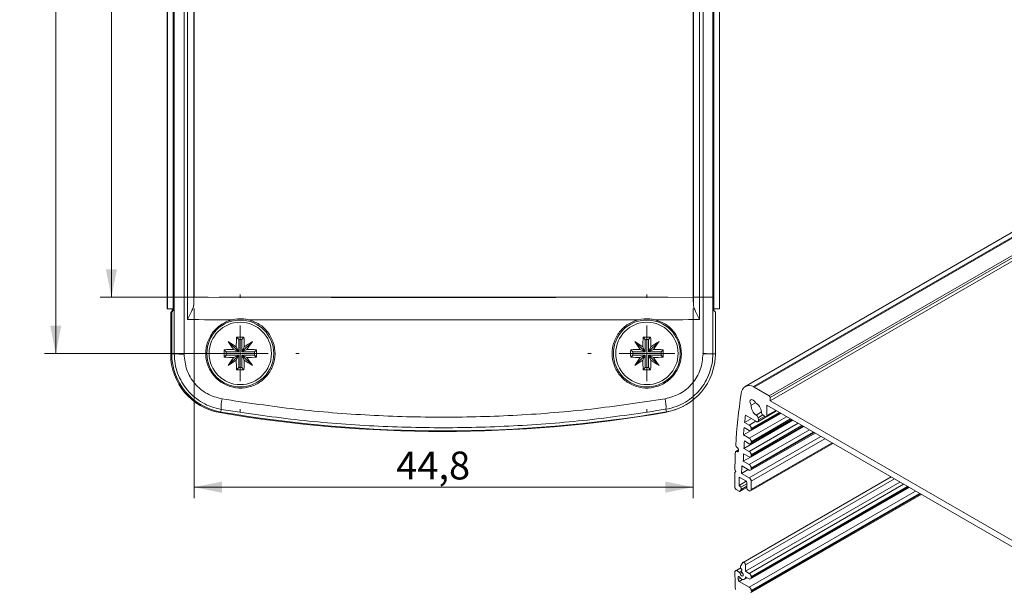
# Model space of a CAD drawing. Units: millimetres. Extents: x 2 to 418, y 2 to 294.
# Drawn here: x 246 to 335, y 80 to 131 of the extents above; entities that cross this region are included whole.
import ezdxf

# ---------------------------------------------------------------- set-up
doc = ezdxf.new("R2010")
doc.units = ezdxf.units.MM
doc.linetypes.add('SLD-Solido', pattern=[0])
doc.layers.add('CARTIGLIO', color=7, linetype='SLD-Solido', lineweight=15)
doc.styles.add('SLDTEXTSTYLE5', font='GOTHIC.TTF', dxfattribs={"width": 0.913})
doc.dimstyles.new('SLDDIMSTYLE0', dxfattribs={"dimtxt": 2.5, "dimasz": 2.5, "dimexe": 0, "dimexo": 0.0625, "dimtad": 1, "dimdec": 1, "dimrnd": 1e-09, "dimzin": 12, "dimdsep": 46, "dimtxsty": 'SLDTEXTSTYLE5', "dimsah": 1, "dimcen": 0.09, "dimadec": 0, "dimazin": 3, "dimtfac": 1, "dimtdec": 1, "dimtofl": 0, "dimtmove": 0, "dimatfit": 3, "dimfxl": 0, "dimfrac": 2, "dimtolj": 1, "dimtzin": 12, "dimarcsym": 0})
doc.dimstyles.new('SLDDIMSTYLE1', dxfattribs={"dimtxt": 2.5, "dimasz": 2.5, "dimexe": 0, "dimexo": 0.0625, "dimtad": 1, "dimrnd": 1e-09, "dimzin": 12, "dimdsep": 46, "dimtxsty": 'SLDTEXTSTYLE5', "dimsah": 1, "dimcen": 0.09, "dimadec": 0, "dimazin": 3, "dimtfac": 1, "dimtofl": 0, "dimtmove": 0, "dimatfit": 3, "dimfxl": 0, "dimfrac": 2, "dimtolj": 1, "dimtzin": 12, "dimarcsym": 0})
doc.dimstyles.new('SLDDIMSTYLE2', dxfattribs={"dimtxt": 2.5, "dimasz": 2.5, "dimexe": 0, "dimexo": 0.0625, "dimtad": 1, "dimdec": 1, "dimrnd": 1e-09, "dimzin": 12, "dimdsep": 46, "dimtxsty": 'SLDTEXTSTYLE5', "dimsah": 1, "dimcen": 0.09, "dimadec": 0, "dimazin": 3, "dimtfac": 1, "dimtofl": 0, "dimtmove": 0, "dimatfit": 3, "dimfxl": 0, "dimfrac": 2, "dimtolj": 1, "dimtzin": 12, "dimarcsym": 0})

# ---------------------------------------------------------------- blocks, each defined once
blk = doc.blocks.new('_D_4')
at = {"layer": 'CARTIGLIO'}
for p, q in [((263.363, 190.593), (253.696, 190.593)), ((254.696, 190.593), (254.696, 105.693)), ((263.363, 105.693), (253.696, 105.693))]:
    blk.add_line(p, q, dxfattribs=at)
for points in [[(254.696, 190.593), (254.196, 188.093), (255.196, 188.093)], [(254.696, 105.693), (255.196, 108.193), (254.196, 108.193)]]:
    blk.add_solid(points, dxfattribs=at)
at = {"layer": 'CARTIGLIO', "insert": (251.503, 143.894, 50.1), "char_height": 2.5, "attachment_point": 1, "rotation": 90, "style": 'SLDTEXTSTYLE5'}
blk.add_mtext('84,9', dxfattribs=at)
blk = doc.blocks.new('_D_5')
at = {"layer": 'CARTIGLIO'}
for p, q in [((262.106, 104.678), (262.106, 87.643)), ((306.906, 104.678), (306.906, 87.643)), ((262.106, 88.643), (306.906, 88.643))]:
    blk.add_line(p, q, dxfattribs=at)
for points in [[(262.106, 88.643), (264.606, 88.143), (264.606, 89.143)], [(306.906, 88.643), (304.406, 89.143), (304.406, 88.143)]]:
    blk.add_solid(points, dxfattribs=at)
at = {"layer": 'CARTIGLIO', "insert": (280.258, 91.837, 50.1), "char_height": 2.5, "attachment_point": 1, "style": 'SLDTEXTSTYLE5'}
blk.add_mtext('44,8', dxfattribs=at)
blk = doc.blocks.new('_D_6')
at = {"layer": 'CARTIGLIO'}
for p, q in [((265.256, 195.643), (248.696, 195.643)), ((249.696, 100.643), (249.696, 195.643)), ((265.256, 100.643), (248.696, 100.643))]:
    blk.add_line(p, q, dxfattribs=at)
for points in [[(249.696, 195.643), (249.196, 193.143), (250.196, 193.143)], [(249.696, 100.643), (250.196, 103.143), (249.196, 103.143)]]:
    blk.add_solid(points, dxfattribs=at)
at = {"layer": 'CARTIGLIO', "insert": (246.503, 145.28, 50.1), "char_height": 2.5, "attachment_point": 1, "rotation": 90, "style": 'SLDTEXTSTYLE5'}
blk.add_mtext('95', dxfattribs=at)
blk = doc.blocks.new('SW_CENTERMARKSYMBOL_2')
at = {"layer": 'CARTIGLIO', "color": 0}
for p, q in [((0, 5), (0, 5.3)), ((0, 0), (0, 2.5)), ((-5, 0), (-5.3, 0)), ((0, 0), (-2.5, 0)), ((0, 0), (0, -2.5)), ((0, 0), (2.5, 0)), ((5, 0), (5.3, 0)), ((0, -5), (0, -5.3))]:
    blk.add_line(p, q, dxfattribs=at)
blk = doc.blocks.new('SW_CENTERMARKSYMBOL_3')
at = {"layer": 'CARTIGLIO', "color": 0}
for p, q in [((0, 5), (0, 5.3)), ((0, 0), (0, 2.5)), ((-5, 0), (-5.3, 0)), ((0, 0), (-2.5, 0)), ((0, 0), (0, -2.5)), ((0, 0), (2.5, 0)), ((5, 0), (5.3, 0)), ((0, -5), (0, -5.3))]:
    blk.add_line(p, q, dxfattribs=at)

msp = doc.modelspace()

# ---------------------------------------------------------------- linework, layer by layer
at = {"color": 7, "linetype": 'SLD-Solido', "lineweight": 15}
for p, q in [((260.2373, 191.7926), (260.2373, 104.4926)), ((308.7753, 104.4926), (308.7753, 191.7926)), ((259.6963, 104.6426), (259.6963, 191.6426)), ((259.7373, 191.6426), (259.7373, 104.6426)), ((309.2753, 104.6426), (309.2753, 191.6426)), ((260.3369, 105.6926), (260.3369, 190.5926)), ((261.2191, 190.5926), (261.2191, 105.6926)), ((261.5281, 190.5926), (261.5281, 105.6926)), ((262.0855, 190.5926), (262.0855, 105.6926)), ((262.1063, 190.6073), (262.1063, 105.6778)), ((306.9063, 105.6778), (306.9063, 190.6073)), ((306.9271, 105.6926), (306.9271, 190.5926)), ((307.4844, 105.6926), (307.4844, 190.5926)), ((307.7934, 105.6926), (307.7934, 190.5926)), ((308.6756, 190.5926), (308.6756, 105.6926)), ((359.309, 125.2398), (311.5793, 97.6861)), ((312.323, 97.6639), (360.0527, 125.2177)), ((312.3826, 97.6311), (360.1123, 125.1849)), ((313.7344, 96.8508), (361.4641, 124.4045)), ((313.8228, 96.6977), (361.5525, 124.2514)), ((313.8228, 96.3915), (361.5525, 123.9452)), ((260.3369, 105.6926), (260.3335, 100.6093)), ((260.3369, 105.6926), (261.2191, 105.6926)), ((261.2191, 105.6926), (261.5281, 105.6926)), ((262.0855, 105.6926), (261.5281, 105.6926)), ((262.0855, 105.6926), (262.0855, 105.0628)), ((262.1063, 105.6778), (264.3634, 105.6926)), ((264.3634, 105.6926), (304.6492, 105.6926)), ((304.6492, 105.6926), (306.9063, 105.6778)), ((306.9271, 105.6926), (306.927, 105.0628)), ((306.9271, 105.6926), (307.4844, 105.6926)), ((307.7934, 105.6926), (307.4844, 105.6926)), ((308.6756, 105.6926), (307.7934, 105.6926)), ((308.679, 100.6218), (308.6756, 105.6926)), ((259.6963, 104.6426), (259.7373, 104.6426)), ((260.2373, 104.6426), (259.7373, 104.6426)), ((260.0143, 104.3124), (260.1454, 104.4434)), ((260.0143, 104.3124), (260.1063, 104.3124)), ((260.0143, 100.5602), (260.0143, 104.3124)), ((260.2373, 104.4926), (260.1063, 104.3615)), ((260.1063, 104.3615), (260.1063, 100.6093)), ((260.1454, 104.4434), (260.1454, 104.6426)), ((260.1881, 104.4434), (260.1454, 104.4434)), ((309.2753, 104.6426), (308.7753, 104.6426)), ((308.9063, 104.3615), (308.7753, 104.4926)), ((308.9063, 100.6218), (308.9063, 104.3615)), ((266.1143, 100.7846), (265.1695, 101.7293)), ((266.1145, 101.9093), (265.9256, 102.0982)), ((266.1145, 101.9093), (266.1145, 100.7843)), ((266.398, 101.9093), (266.1145, 101.9093)), ((266.398, 101.9093), (266.587, 102.0982)), ((266.398, 101.9093), (266.398, 100.7843)), ((266.3983, 100.7846), (267.343, 101.7293)), ((302.6143, 100.7846), (301.6695, 101.7293)), ((302.6145, 101.9093), (302.4256, 102.0982)), ((302.6145, 101.9093), (302.6145, 100.7843)), ((302.898, 101.9093), (302.6145, 101.9093)), ((302.898, 101.9093), (303.087, 102.0982)), ((302.898, 101.9093), (302.898, 100.7843)), ((302.8983, 100.7846), (303.843, 101.7293)), ((264.9895, 100.7843), (264.8006, 100.9732)), ((266.1145, 100.7843), (264.9895, 100.7843)), ((264.9895, 100.7843), (264.9895, 100.5008)), ((266.1143, 100.7846), (265.6658, 101.0081)), ((266.1143, 100.7846), (265.8907, 101.233)), ((266.1145, 100.7843), (266.1143, 100.7846)), ((266.3983, 100.7846), (266.398, 100.7843)), ((267.523, 100.7843), (266.398, 100.7843)), ((266.3983, 100.7846), (266.6219, 101.233)), ((266.3983, 100.7846), (266.8467, 101.0081)), ((267.523, 100.7843), (267.712, 100.9732)), ((267.523, 100.7843), (267.523, 100.5008)), ((301.4895, 100.7843), (301.3006, 100.9732)), ((302.6145, 100.7843), (301.4895, 100.7843)), ((301.4895, 100.7843), (301.4895, 100.5008)), ((302.6143, 100.7846), (302.1658, 101.0081)), ((302.6143, 100.7846), (302.3907, 101.233)), ((302.6145, 100.7843), (302.6143, 100.7846)), ((302.8983, 100.7846), (302.898, 100.7843)), ((304.023, 100.7843), (302.898, 100.7843)), ((302.8983, 100.7846), (303.1219, 101.233)), ((302.8983, 100.7846), (303.3467, 101.0081)), ((304.023, 100.7843), (304.212, 100.9732)), ((304.023, 100.7843), (304.023, 100.5008)), ((260.1063, 100.6093), (260.3335, 100.6093)), ((264.9895, 100.5008), (264.8006, 100.3119)), ((266.1145, 100.5008), (264.9895, 100.5008)), ((266.1143, 100.5006), (265.1695, 99.5558)), ((266.1143, 100.5006), (265.6658, 100.277)), ((266.1143, 100.5006), (265.8907, 100.0521)), ((266.1143, 100.5006), (266.1145, 100.5008)), ((266.1145, 100.5008), (266.1145, 99.3758)), ((266.398, 100.5008), (266.398, 99.3758)), ((266.398, 100.5008), (266.3983, 100.5006)), ((267.523, 100.5008), (266.398, 100.5008)), ((266.3983, 100.5006), (266.6219, 100.0521)), ((266.3983, 100.5006), (267.343, 99.5558)), ((266.3983, 100.5006), (266.8467, 100.277)), ((267.523, 100.5008), (267.712, 100.3119)), ((301.4895, 100.5008), (301.3006, 100.3119)), ((302.6145, 100.5008), (301.4895, 100.5008)), ((302.6143, 100.5006), (301.6695, 99.5558)), ((302.6143, 100.5006), (302.1658, 100.277)), ((302.6143, 100.5006), (302.3907, 100.0521)), ((302.6143, 100.5006), (302.6145, 100.5008)), ((302.6145, 100.5008), (302.6145, 99.3758)), ((302.898, 100.5008), (302.8983, 100.5006)), ((304.023, 100.5008), (302.898, 100.5008)), ((302.898, 100.5008), (302.898, 99.3758)), ((302.8983, 100.5006), (303.1219, 100.0521)), ((302.8983, 100.5006), (303.843, 99.5558)), ((302.8983, 100.5006), (303.3467, 100.277)), ((304.023, 100.5008), (304.212, 100.3119)), ((308.679, 100.6218), (308.9063, 100.6218)), ((266.1145, 99.3758), (265.9256, 99.1869)), ((266.398, 99.3758), (266.1145, 99.3758)), ((266.398, 99.3758), (266.587, 99.1869)), ((302.6145, 99.3758), (302.4256, 99.1869)), ((302.898, 99.3758), (302.6145, 99.3758)), ((302.898, 99.3758), (303.087, 99.1869)), ((313.7344, 96.8508), (312.3826, 97.6311)), ((313.8228, 96.3915), (313.8228, 96.6977)), ((344.9098, 78.4453), (313.8228, 96.3915)), ((264.554, 95.6206), (264.5137, 95.385)), ((304.4618, 95.6336), (304.5022, 95.398)), ((312.1204, 96.0002), (312.4896, 96.2133)), ((312.722, 94.5185), (314.3995, 95.4869)), ((313.4692, 94.9539), (314.396, 95.489)), ((313.521, 95.9941), (345.2115, 77.6996)), ((313.521, 95.0684), (313.521, 95.9941)), ((311.4246, 93.3297), (314.7805, 95.267)), ((311.4677, 92.1209), (315.849, 94.6502)), ((311.5311, 94.4522), (312.1322, 94.7992)), ((311.6054, 95.1033), (312.597, 94.5309)), ((312.0662, 93.7132), (314.7692, 95.2735)), ((312.0662, 92.5292), (315.7946, 94.6815)), ((312.7677, 94.6893), (312.7307, 94.8702)), ((313.163, 95.1198), (313.2985, 94.9997)), ((311.4839, 93.9895), (311.9412, 93.7255)), ((311.9412, 94.2155), (311.5311, 94.4522)), ((312.0662, 91.3452), (316.8201, 94.0896)), ((312.118, 93.8276), (312.118, 93.9093)), ((311.9412, 93.0315), (311.4246, 93.3297)), ((312.0662, 90.1612), (317.8456, 93.4976)), ((310.9842, 91.9984), (310.7281, 91.8506)), ((311.9412, 91.8475), (311.4677, 92.1209)), ((311.5122, 92.7892), (311.9412, 92.5415)), ((312.0662, 88.3036), (319.4545, 92.5687)), ((312.118, 92.6436), (312.118, 92.7253)), ((310.8157, 91.8299), (310.7906, 91.8444)), ((311.4119, 90.9691), (312.0521, 91.3387)), ((311.4415, 91.646), (311.9412, 91.3576)), ((312.118, 91.4596), (312.118, 91.5413)), ((311.2576, 89.8742), (311.8588, 90.2212)), ((311.2724, 90.5597), (311.9412, 90.1736)), ((311.9412, 90.6635), (311.4119, 90.9691)), ((312.118, 90.2757), (312.118, 90.3573)), ((310.7395, 90.0387), (310.6751, 90.0015)), ((310.6792, 90.1432), (310.7395, 90.0387)), ((311.0386, 89.5515), (311.6288, 89.2108)), ((311.9412, 89.4795), (311.2576, 89.8742)), ((324.6729, 89.5562), (311.3999, 81.8939)), ((310.6751, 88.5545), (310.711, 88.4925)), ((310.7735, 88.4265), (311.0392, 88.2731)), ((311.0344, 88.8016), (311.6737, 89.1707)), ((311.1759, 88.6437), (311.0344, 88.8016)), ((311.1017, 88.2669), (311.7172, 88.6222)), ((311.1157, 88.2799), (311.225, 88.4354)), ((311.6111, 81.0934), (325.4718, 89.095)), ((311.7172, 89.0577), (311.7172, 88.5474)), ((311.8056, 88.3943), (311.9412, 88.316)), ((312.0662, 80.4005), (326.2995, 88.6172)), ((312.118, 88.418), (312.118, 89.1733)), ((312.0662, 79.1635), (327.3709, 87.9987)), ((310.7446, 81.1553), (311.1705, 81.4011)), ((311.3802, 81.8756), (311.1553, 81.5557)), ((311.2023, 81.3563), (311.2915, 81.2568)), ((311.6111, 81.0934), (311.6111, 81.6709)), ((310.7446, 81.1553), (310.6798, 81.1178)), ((311.034, 81.0181), (310.8071, 81.1491)), ((310.9473, 80.3416), (310.9473, 80.5746)), ((311.2915, 81.1853), (311.2644, 81.1697)), ((311.2915, 81.2568), (311.2915, 81.1754)), ((311.5075, 80.3746), (311.7576, 80.5189)), ((311.9412, 80.9028), (311.6111, 81.0934)), ((311.6111, 80.6035), (311.9412, 80.4129)), ((312.118, 80.515), (312.118, 80.5966)), ((311.9412, 79.6658), (311.0357, 80.1885))]:
    msp.add_line(p, q, dxfattribs=at)
at = {"color": 8, "linetype": 'SLD-Solido', "lineweight": 15}
for p, q in [((313.521, 95.0684), (314.3228, 95.5312)), ((311.9412, 93.0315), (315.2971, 94.9688)), ((312.118, 93.9093), (314.6252, 95.3566)), ((312.118, 93.8276), (314.6959, 95.3158)), ((312.118, 92.7253), (315.6507, 94.7647)), ((312.118, 92.6436), (315.7214, 94.7238)), ((312.5634, 95.118), (313.032, 95.3885)), ((312.7307, 94.8702), (313.1631, 95.1198)), ((312.7677, 94.6893), (313.3013, 94.9973)), ((311.9412, 94.2155), (312.5423, 94.5624)), ((311.9412, 91.8475), (316.3226, 94.3768)), ((311.9412, 90.6635), (317.348, 93.7848)), ((312.118, 91.5413), (316.6761, 94.1727)), ((312.118, 91.4596), (316.7469, 94.1318)), ((311.9412, 89.4795), (318.3735, 93.1928)), ((312.118, 90.3573), (317.7016, 93.5807)), ((312.118, 90.2757), (317.7723, 93.5398)), ((312.118, 89.1733), (318.7271, 92.9887)), ((310.7906, 91.8444), (310.9909, 91.96)), ((310.8157, 91.8299), (310.9925, 91.932)), ((312.118, 88.418), (319.3813, 92.611)), ((311.6111, 81.6709), (324.9716, 89.3838)), ((311.1157, 88.2799), (311.7172, 88.6271)), ((311.1759, 88.6437), (311.7172, 88.9562)), ((311.225, 88.4354), (311.7172, 88.7195)), ((311.9412, 80.9028), (325.8019, 88.9045)), ((312.118, 80.5966), (326.1555, 88.7003)), ((312.118, 80.515), (326.2262, 88.6595)), ((311.9412, 79.6658), (326.8734, 88.2859)), ((312.118, 79.3596), (327.227, 88.0818)), ((312.118, 79.2779), (327.2977, 88.041)), ((310.8071, 81.1491), (311.1906, 81.3704)), ((310.9473, 80.5746), (311.018, 80.6154)), ((310.9473, 80.3416), (311.1638, 80.4666)), ((311.034, 81.0181), (311.2417, 81.138)), ((311.12, 80.89), (311.291, 80.9888)), ((311.0357, 80.1885), (311.3386, 80.3634))]:
    msp.add_line(p, q, dxfattribs=at)
at = {"color": 7, "linetype": 'SLD-Solido', "lineweight": 15, "flags": 128}
for points in [[(261.2191, 105.6926), (261.2191, 105.0539), (261.2189, 104.4152), (261.2186, 103.7766), (261.2183, 103.138), (261.2178, 102.4994), (261.2172, 101.8608), (261.2165, 101.2223), (261.2157, 100.5838)], [(261.5281, 105.6926), (261.5281, 105.4407), (261.5281, 105.1888), (261.5282, 104.937), (261.5282, 104.6851), (261.5282, 104.4332), (261.5282, 104.1814), (261.5283, 103.9295), (261.5283, 103.6777)], [(307.4842, 103.6777), (307.4843, 103.9295), (307.4843, 104.1814), (307.4844, 104.4332), (307.4844, 104.6851), (307.4844, 104.937), (307.4844, 105.1888), (307.4844, 105.4407), (307.4844, 105.6926)], [(307.7969, 100.5963), (307.7961, 101.2332), (307.7954, 101.8702), (307.7948, 102.5072), (307.7943, 103.1442), (307.7939, 103.7813), (307.7936, 104.4184), (307.7935, 105.0555), (307.7934, 105.6926)], [(261.5283, 103.6777), (262.0302, 103.6767), (262.5323, 103.6757), (263.0344, 103.6747), (263.5367, 103.6738), (264.0392, 103.6729), (264.5418, 103.672), (265.0445, 103.6711), (265.5473, 103.6703)], [(267.0048, 103.668), (271.3728, 103.6621), (275.7471, 103.6579), (280.1256, 103.6554), (284.5063, 103.6546), (288.8869, 103.6554), (293.2654, 103.6579), (297.6398, 103.6621), (302.0078, 103.668)], [(303.4652, 103.6703), (303.9681, 103.6711), (304.4708, 103.672), (304.9734, 103.6729), (305.4758, 103.6738), (305.9781, 103.6747), (306.4803, 103.6757), (306.9823, 103.6767), (307.4842, 103.6777)], [(312.1204, 96.0002), (312.0426, 96.1428), (312.0078, 96.2894), (312.0227, 96.4124), (312.0845, 96.4887), (312.1814, 96.504), (312.2954, 96.4555), (312.405, 96.3521), (312.4895, 96.2134)], [(306.059, 95.9234), (305.3067, 95.5849), (304.4103, 95.3489)], [(312.597, 94.5309), (312.6371, 94.513), (312.6752, 94.5068), (312.7091, 94.5125), (312.7372, 94.5298), (312.758, 94.5578), (312.7704, 94.5951), (312.7737, 94.6397), (312.7677, 94.6893)], [(313.2985, 94.9997), (313.3385, 94.9698), (313.3787, 94.9503), (313.4172, 94.9424), (313.4519, 94.9464), (313.4809, 94.9621), (313.5028, 94.9886), (313.5164, 95.0247), (313.521, 95.0684)], [(310.8195, 92.2359), (310.8864, 92.1803), (310.9427, 92.1027), (310.9799, 92.0148), (310.9924, 91.9298), (310.9784, 91.8605), (310.94, 91.8172), (310.8829, 91.8065), (310.8157, 91.8299)], [(311.6111, 81.6709), (311.6045, 81.7206), (311.5855, 81.7726), (311.5561, 81.8215), (311.5194, 81.8619), (311.4793, 81.8896), (311.44, 81.9017), (311.4058, 81.8969), (311.3802, 81.8756)], [(310.9473, 80.5746), (310.9497, 80.5945), (310.957, 80.6102), (310.9685, 80.6206), (310.9834, 80.6249), (311.0007, 80.6229), (311.0193, 80.6146), (311.0378, 80.6007), (311.0548, 80.5822)], [(311.3002, 80.9795), (311.3512, 80.9167), (311.3861, 80.8423), (311.399, 80.7688), (311.3876, 80.7091), (311.3539, 80.6732), (311.3036, 80.6674), (311.2455, 80.6927), (311.1894, 80.7446), (311.145, 80.8144), (311.12, 80.89)], [(311.2915, 81.1754), (311.2689, 81.172), (311.2517, 81.1585), (311.2412, 81.1361), (311.2386, 81.107), (311.244, 81.0737), (311.257, 81.0393), (311.2763, 81.0069), (311.3002, 80.9795)]]:
    msp.add_lwpolyline(points, dxfattribs=at)
at = {"color": 7, "linetype": 'SLD-Solido', "lineweight": 15}
for centre, radius in [((266.2563, 100.6426), 3), ((266.2563, 100.6426), 2.8), ((302.7563, 100.6426), 3), ((302.7563, 100.6426), 2.8)]:
    msp.add_circle(centre, radius, dxfattribs=at)
for centre, radius, start, end in [((251.8715, 81.6347), 24.0963, 54.422831, 56.504604), ((285.2643, 115.0274), 24.0965, 213.495378, 215.577137), ((290.2592, 100.6833), 24.3747, 176.67205, 178.707671), ((266.2563, 76.0699), 26.0305, 89.272131, 90.727869), ((242.2516, 100.6832), 24.3765, 1.292434, 3.327906), ((280.6414, 81.6342), 24.097, 123.49544, 125.577159), ((247.249, 115.0269), 24.0956, 324.422824, 326.504661), ((288.3709, 81.6338), 24.0974, 54.42291, 56.504594), ((321.7638, 115.0271), 24.0958, 213.49535, 215.577165), ((326.7523, 100.6835), 24.3678, 176.671703, 178.707895), ((302.7563, 76.0701), 26.0302, 89.272126, 90.727874), ((278.7602, 100.6835), 24.3678, 1.292105, 3.328297), ((317.1417, 81.6338), 24.0974, 123.495406, 125.57709), ((283.7488, 115.0271), 24.0958, 324.422835, 326.50465), ((290.8289, 100.6426), 26.0304, 179.27213, 180.72787), ((266.2156, 76.6391), 24.3752, 91.292383, 93.327959), ((266.2969, 76.6392), 24.3752, 86.67204, 88.70762), ((241.6836, 100.6426), 26.0304, 359.27213, 0.72787), ((327.3148, 100.6426), 26.0163, 179.271736, 180.728264), ((302.7156, 76.6393), 24.375, 91.292379, 93.327969), ((302.797, 76.6393), 24.375, 86.672031, 88.707621), ((278.1977, 100.6426), 26.0163, 359.271736, 0.728264), ((265.3143, 100.5602), 5.3, 180, 260.304767), ((265.4063, 100.6093), 5.3, 180, 260.304767), ((261.0437, 109.8894), 9.3072, 265.623911, 271.058962), ((266.2156, 124.646), 24.3752, 266.672041, 268.707617), ((285.2643, 86.2577), 24.0965, 144.422863, 146.504622), ((251.8715, 119.6505), 24.0963, 303.495396, 305.577169), ((290.2592, 100.6019), 24.3747, 181.292329, 183.32795), ((242.2516, 100.6019), 24.3765, 356.672094, 358.707566), ((280.6414, 119.651), 24.097, 234.422841, 236.50456), ((266.2969, 124.6459), 24.3752, 271.29238, 273.32796), ((247.249, 86.2582), 24.0956, 33.495339, 35.577176), ((302.7156, 124.6458), 24.375, 266.672031, 268.707621), ((321.7638, 86.258), 24.0958, 144.422835, 146.50465), ((288.3709, 119.6513), 24.0974, 303.495406, 305.57709), ((326.7523, 100.6016), 24.3678, 181.292105, 183.328297), ((278.7602, 100.6016), 24.3678, 356.671703, 358.707895), ((317.1417, 119.6513), 24.0974, 234.42291, 236.504594), ((302.797, 124.6458), 24.375, 271.292379, 273.327969), ((283.7488, 86.258), 24.0958, 33.49535, 35.577165), ((303.6063, 100.6218), 5.3, 279.732499, 360), ((307.9689, 109.9246), 9.3299, 268.943604, 274.365418), ((266.2563, 125.2153), 26.0305, 269.272131, 270.727869), ((302.7563, 125.215), 26.0302, 269.272126, 270.727874), ((311.944, 97.0569), 0.7155, 58.021197, 180.540279), ((311.5871, 96.254), 1.5903, 59.987744, 62.439534), ((267.4779, 95.8783), 2.9353, 166.584665, 185.036584), ((301.5373, 95.8893), 2.9357, 355.002872, 13.45213), ((357.7683, 89.7453), 47.1096, 171.079607, 176.776457), ((313.6309, 96.6889), 0.1921, 2.605478, 57.394522), ((313.0822, 95.9309), 0.9643, 175.876817, 237.455019), ((312.0687, 95.3458), 0.9642, 2.544324, 64.123913), ((284.3781, 212.1434), 118.5, 260.304767, 279.732499), ((284.47, 212.1926), 118.5, 260.304767, 279.732499), ((357.1041, 89.5789), 45.8328, 173.077152, 173.896338), ((312.3452, 94.7903), 0.3937, 11.702987, 56.332883), ((313.4249, 95.4138), 0.3937, 183.667767, 228.296469), ((358.9932, 89.3864), 47.7317, 174.465958, 175.261187), ((311.7342, 93.8918), 0.3842, 2.605478, 57.394522), ((312.0102, 93.8101), 0.1092, 230.796715, 9.214037), ((311.7342, 92.7078), 0.3842, 2.605478, 57.394522), ((310.9238, 92.3954), 0.1905, 180.31677, 236.831691), ((360.8854, 89.1647), 49.5061, 175.801391, 176.576635), ((312.0102, 92.6262), 0.1092, 230.796715, 9.214037), ((364.1804, 89.3396), 53.5346, 177.367307, 179.044543), ((310.7561, 91.803), 0.0539, 50.148831, 184.72241), ((362.8575, 89.056), 51.4812, 177.116223, 177.87036), ((311.7342, 91.5238), 0.3842, 2.605478, 57.394522), ((312.0102, 91.4422), 0.1092, 230.796715, 9.214037), ((310.832, 90.2359), 0.1787, 181.159826, 211.234356), ((364.9057, 89.062), 53.6542, 178.400398, 179.132639), ((311.7342, 90.3399), 0.3842, 2.605478, 57.394522), ((312.0102, 90.2582), 0.1092, 230.796715, 9.214037), ((367.1637, 89.2944), 56.5182, 179.339777, 180.663149), ((310.7112, 89.9509), 0.0622, 125.489734, 184.803694), ((366.4966, 88.8687), 55.4623, 179.294606, 180.069331), ((311.7342, 89.1559), 0.3842, 2.605478, 57.394522), ((310.8305, 88.6482), 0.1815, 182.50581, 211.083535), ((310.8689, 88.5795), 0.1803, 208.855609, 238.045328), ((311.0462, 88.5032), 0.1913, 339.259825, 47.283104), ((311.5253, 89.049), 0.1921, 2.605478, 57.394522), ((311.9091, 88.5561), 0.1921, 182.605478, 237.394522), ((312.0102, 88.4006), 0.1092, 230.796715, 9.214037), ((311.074, 88.3156), 0.055, 230.751832, 319.467204), ((311.3266, 81.4908), 0.1831, 159.259825, 227.283104), ((310.7173, 81.0661), 0.0639, 126.014503, 186.825308), ((370.2251, 82.0829), 59.58, 180.985121, 182.512382), ((310.7705, 81.098), 0.0629, 54.381827, 114.313952), ((310.9275, 80.8537), 0.1959, 10.683238, 57.06687), ((311.6325, 81.0188), 0.7241, 217.083025, 238.813353), ((311.3956, 80.5685), 0.2184, 230.796715, 9.214037), ((311.7342, 80.5792), 0.3842, 2.605478, 57.394522), ((312.0102, 80.4975), 0.1092, 230.796715, 9.214037), ((311.1392, 80.3504), 0.1921, 182.605478, 237.394522), ((311.7342, 79.3421), 0.3842, 2.605478, 57.394522)]:
    msp.add_arc(centre, radius, start, end, dxfattribs=at)
for points, knots in [([(262.1063, 105.6778), (262.1024, 105.6265), (262.0945, 105.5235), (262.0885, 105.2168), (262.0855, 105.0628)], [0, 0, 0, 0, 0.4978448, 1, 1, 1, 1]), ([(304.6492, 105.6926), (301.9692, 105.6883), (296.6104, 105.6799), (288.5417, 105.6744), (280.4706, 105.6745), (272.402, 105.6799), (267.0433, 105.6883), (264.3634, 105.6926)], [0, 0, 0, 0, 0.2000305, 0.3999649, 0.6000394, 0.799976, 1, 1, 1, 1]), ([(306.9063, 105.6778), (306.9102, 105.6265), (306.918, 105.5235), (306.924, 105.2168), (306.927, 105.0628)], [0, 0, 0, 0, 0.4978448, 1, 1, 1, 1]), ([(262.0855, 105.0628), (262.0722, 104.9705), (262.0424, 104.7628), (261.8395, 104.295), (261.65, 103.9191), (261.5283, 103.6777)], [0, 0, 0, 0, 0.2225099, 0.5008146, 1, 1, 1, 1]), ([(307.4842, 103.6777), (307.3626, 103.9191), (307.1731, 104.295), (306.9702, 104.7628), (306.9403, 104.9705), (306.927, 105.0628)], [0, 0, 0, 0, 0.4991852, 0.7774816, 1, 1, 1, 1]), ([(267.0048, 103.668), (267.3363, 103.5522), (267.9993, 103.3205), (268.7777, 102.5798), (269.2784, 101.6463), (269.4388, 100.5963), (269.2453, 99.5551), (268.7189, 98.6351), (267.9167, 97.9389), (266.9265, 97.5463), (265.8596, 97.5044), (264.8387, 97.8198), (263.9816, 98.4559), (263.3856, 99.3381), (263.1156, 100.3649), (263.1993, 101.4211), (263.6264, 102.3913), (264.3504, 103.1649), (265.0523, 103.5387), (265.4681, 103.6492), (265.5473, 103.6703)], [0, 0, 0, 0, 0.0580952, 0.1161982, 0.1741063, 0.2318326, 0.2895285, 0.3473572, 0.4054248, 0.4637344, 0.5221832, 0.5806061, 0.6388478, 0.6968335, 0.7546021, 0.8122875, 0.8700587, 0.9280468, 0.9862889, 1, 1, 1, 1]), ([(265.5473, 103.6703), (265.8841, 103.7217), (266.3733, 103.7965), (266.8547, 103.6985), (267.0048, 103.668)], [0, 0, 0, 0, 0.6882769, 1, 1, 1, 1]), ([(303.4652, 103.6703), (303.7984, 103.5549), (304.4648, 103.3242), (305.2468, 102.5818), (305.7497, 101.6445), (305.9094, 100.5897), (305.7123, 99.5461), (305.1827, 98.6277), (304.3806, 97.9357), (303.394, 97.5463), (302.3314, 97.5046), (301.3122, 97.8182), (300.4535, 98.4537), (299.855, 99.3385), (299.5848, 100.3701), (299.6713, 101.4298), (300.1022, 102.3996), (300.8273, 103.1696), (301.5235, 103.5383), (301.9329, 103.6479), (302.0078, 103.668)], [0, 0, 0, 0, 0.0584179, 0.1168395, 0.1751457, 0.2332062, 0.2910269, 0.3487195, 0.4064504, 0.4643686, 0.5225416, 0.5809263, 0.6393862, 0.6977509, 0.7558916, 0.8137794, 0.8714967, 0.9291987, 0.9870465, 1, 1, 1, 1]), ([(302.0078, 103.668), (302.3444, 103.7205), (302.8335, 103.7968), (303.3151, 103.7003), (303.4652, 103.6703)], [0, 0, 0, 0, 0.6883095, 1, 1, 1, 1]), ([(260.3335, 100.6093), (260.348, 100.3154), (260.3772, 99.7258), (260.616, 98.8657), (260.9927, 98.0546), (261.5059, 97.328), (262.14, 96.6976), (262.8623, 96.1997), (263.6746, 95.8155), (264.2524, 95.6874), (264.554, 95.6206)], [0, 0, 0, 0, 0.1240107, 0.2487066, 0.3740961, 0.5001869, 0.6224757, 0.7501193, 0.869597, 1, 1, 1, 1]), ([(261.2157, 100.5838), (261.2641, 100.1048), (261.361, 99.1467), (262.1246, 97.8944), (263.2339, 96.9379), (264.1597, 96.6856), (264.6227, 96.5593)], [0, 0, 0, 0, 0.24997835, 0.499931, 0.74987282, 1, 1, 1, 1]), ([(304.3924, 96.5723), (304.855, 96.6986), (305.78, 96.9514), (306.8883, 97.9074), (307.6515, 99.1594), (307.7484, 100.1172), (307.7969, 100.5963)], [0, 0, 0, 0, 0.2500026, 0.4999604, 0.7499003, 1, 1, 1, 1]), ([(304.4618, 95.6336), (304.7772, 95.7045), (305.3901, 95.8424), (306.2158, 96.2497), (306.9168, 96.7515), (307.5202, 97.3595), (308.0208, 98.0687), (308.397, 98.8793), (308.6354, 99.7389), (308.6645, 100.328), (308.679, 100.6218)], [0, 0, 0, 0, 0.1364935, 0.265322, 0.3864677, 0.4999185, 0.6259899, 0.7513554, 0.8760227, 1, 1, 1, 1]), ([(264.6227, 96.5593), (266.8223, 96.2301), (271.2137, 95.5727), (277.8596, 95.0477), (284.5081, 94.861), (291.1564, 95.052), (297.802, 95.5813), (302.1931, 96.2416), (304.3924, 96.5723)], [0, 0, 0, 0, 0.1673172, 0.334054, 0.5, 0.6659431, 0.8326815, 1, 1, 1, 1]), ([(264.554, 95.6206), (266.7563, 95.2908), (271.1565, 94.6318), (277.8253, 94.104), (284.5085, 93.9155), (291.1915, 94.1083), (297.86, 94.6405), (302.2597, 95.3024), (304.4618, 95.6336)], [0, 0, 0, 0, 0.1669437, 0.3335551, 0.5000002, 0.6664452, 0.8330566, 1, 1, 1, 1])]:
    msp.add_open_spline(points, degree=3, knots=knots, dxfattribs=at)

# ---------------------------------------------------------------- block references
at = {"layer": 'CARTIGLIO'}
for name, p in [('SW_CENTERMARKSYMBOL_2', (266.2563, 100.6426)), ('SW_CENTERMARKSYMBOL_3', (302.7563, 100.6426))]:
    msp.add_blockref(name, p, dxfattribs=at)

# ---------------------------------------------------------------- dimensions: what is measured, and where the dimension line sits
for base, p1, p2, dimstyle, picture, middle in [((249.6962, 195.6426), (266.2563, 100.6426), (266.2563, 195.6426), 'SLDDIMSTYLE1', '_D_6', (249.6962, 148.1426)), ((254.6962, 105.6926), (264.3634, 190.5926), (264.3634, 105.6926), 'SLDDIMSTYLE0', '_D_4', (254.6962, 148.1426))]:
    dim = msp.add_linear_dim(base=base, p1=p1, p2=p2, angle=90, dimstyle=dimstyle, dxfattribs=at)
    dim.commit()
    dim.dimension.update_dxf_attribs({"geometry": picture, "text_midpoint": middle, "dimtype": 160})
dim = msp.add_linear_dim(base=(306.9063, 88.6434), p1=(262.1063, 105.6778), p2=(306.9063, 105.6778), dimstyle='SLDDIMSTYLE2', dxfattribs=at)
dim.commit()
dim.dimension.update_dxf_attribs({"geometry": '_D_5', "text_midpoint": (284.5063, 88.6434), "dimtype": 160})

doc.saveas('drawing.dxf')
